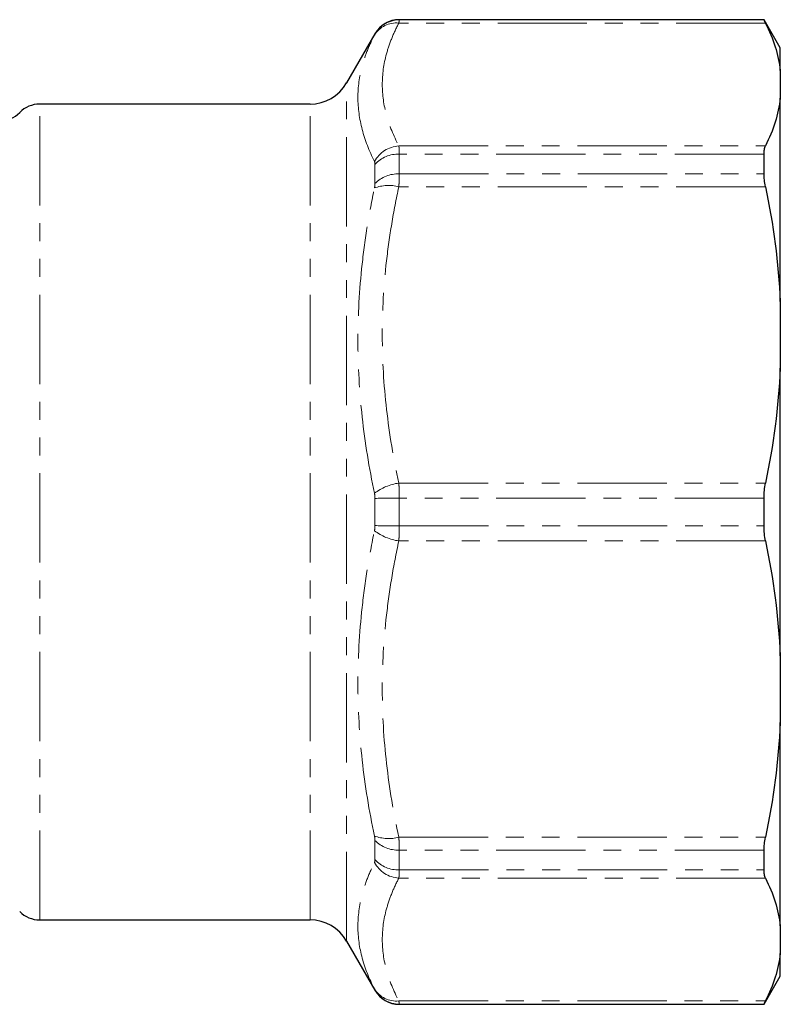
# Model space of a CAD drawing. Units: millimetres. Extents: x 75 to 328, y 3 to 290.
# Drawn here: x 274 to 328, y 13 to 83 of the extents above; entities that cross this region are included whole.
import ezdxf

# ---------------------------------------------------------------- set-up
doc = ezdxf.new("R2010")
doc.units = ezdxf.units.MM
doc.linetypes.add('PHANTOM', pattern=[12.7, 6.35, -1.27, 1.27, -1.27, 1.27, -1.27])

msp = doc.modelspace()

# ---------------------------------------------------------------- linework, layer by layer
at = {"color": 7, "linetype": 'Continuous', "lineweight": 25}
for p, q in [((327.105, 82.785), (301.165, 82.785)), ((328.26, 80.785), (327.105, 82.785)), ((327.105, 82.771), (327.105, 82.785)), ((299.433, 81.785), (297.412, 78.285)), ((328.26, 79.163), (328.26, 80.785)), ((328.26, 79.163), (328.26, 77.198)), ((328.26, 62.747), (328.26, 77.198)), ((294.814, 76.785), (275.593, 76.785)), ((327.105, 71.821), (327.105, 73.227)), ((328.26, 62.747), (328.26, 58.004)), ((328.26, 37.566), (328.26, 58.004)), ((327.105, 46.791), (327.105, 48.779)), ((328.26, 37.566), (328.26, 32.823)), ((328.26, 18.372), (328.26, 32.823)), ((327.105, 22.343), (327.105, 23.749)), ((275.593, 18.785), (294.814, 18.785)), ((328.26, 18.372), (328.26, 16.407)), ((297.412, 17.285), (299.433, 13.785)), ((328.26, 14.785), (328.26, 16.407)), ((327.105, 12.785), (328.26, 14.785)), ((301.165, 12.785), (327.105, 12.785)), ((327.105, 12.785), (327.105, 12.799))]:
    msp.add_line(p, q, dxfattribs=at)
at = {"color": 8, "linetype": 'PHANTOM', "lineweight": 18}
for p, q in [((301.165, 82.785), (301.165, 82.771)), ((301.165, 82.771), (327.105, 82.771)), ((327.21, 82.544), (301.128, 82.544)), ((299.433, 81.771), (299.433, 81.785)), ((297.412, 17.285), (297.412, 78.285)), ((275.593, 18.785), (275.593, 76.785)), ((294.814, 18.785), (294.814, 76.785)), ((301.128, 73.818), (327.21, 73.818)), ((301.165, 73.227), (301.165, 71.821)), ((327.105, 73.227), (301.165, 73.227)), ((299.433, 71.134), (299.433, 72.5)), ((301.165, 71.821), (327.105, 71.821)), ((327.21, 70.909), (301.128, 70.909)), ((301.128, 49.842), (327.21, 49.842)), ((299.433, 46.819), (299.433, 48.751)), ((301.165, 48.779), (301.165, 46.791)), ((327.105, 48.779), (301.165, 48.779)), ((301.165, 46.791), (327.105, 46.791)), ((327.21, 45.728), (301.128, 45.728)), ((301.128, 24.661), (327.21, 24.661)), ((299.433, 23.07), (299.433, 24.436)), ((327.105, 23.749), (301.165, 23.749)), ((301.165, 23.749), (301.165, 22.343)), ((327.21, 21.752), (301.128, 21.752)), ((301.165, 22.343), (327.105, 22.343)), ((299.433, 13.785), (299.433, 13.799)), ((301.128, 13.026), (327.21, 13.026)), ((327.105, 12.799), (301.165, 12.799)), ((301.165, 12.799), (301.165, 12.785))]:
    msp.add_line(p, q, dxfattribs=at)
at = {"color": 7, "linetype": 'Continuous', "lineweight": 25}
for centre, radius, start, end in [((301.165, 80.785), 2, 90, 150), ((301.165, 80.77), 2.001, 89.99941, 124.07594), ((294.814, 79.785), 3, 270, 330), ((275.593, 74.785), 2, 90, 135.573), ((272.737, 77.585), 2, 270, 315.573), ((275.593, 20.785), 2, 224.427, 270), ((294.814, 15.785), 3, 30, 90), ((301.165, 14.785), 2, 210, 270)]:
    msp.add_arc(centre, radius, start, end, dxfattribs=at)
at = {"color": 8, "linetype": 'PHANTOM', "lineweight": 18}
for centre, radius, start, end in [((300.941, 80.734), 1.819, 84.08488, 148.11538), ((301.164, 80.771), 2, 124.07755, 149.98857), ((301.295, 71.654), 2.17, 94.40975, 151.06113), ((301.076, 71.012), 2.217, 87.69941, 137.83397), ((301.065, 69.545), 2.278, 87.49204, 135.76359), ((300.402, 68.074), 2.926, 75.62417, 110.09579), ((301.657, 46.152), 3.727, 98.15246, 127.33888), ((300.976, 7.446), 41.333, 89.73865, 92.14009), ((301.657, 49.418), 3.727, 232.66112, 261.84754), ((300.976, 88.124), 41.333, 267.85991, 270.26135), ((300.402, 27.496), 2.926, 249.90421, 284.37583), ((301.065, 26.025), 2.278, 224.23641, 272.50796), ((301.295, 23.916), 2.17, 208.93887, 265.59025), ((301.076, 24.558), 2.217, 222.16603, 272.30059), ((300.941, 14.836), 1.819, 211.88462, 275.91512), ((301.165, 14.799), 2, 210.01579, 270.00428)]:
    msp.add_arc(centre, radius, start, end, dxfattribs=at)
for points, knots in [([(301.165, 82.771), (301.165, 82.766), (301.162, 82.744), (301.149, 82.668), (301.14, 82.614), (301.128, 82.544)], [0, 0, 0, 0, 0.5, 0.5, 1, 1, 1, 1]), ([(301.128, 82.544), (300.939, 82.182), (300.771, 81.82), (300.477, 81.091), (300.353, 80.725), (300.053, 79.627), (299.951, 78.897), (299.954, 77.44), (300.057, 76.713), (300.456, 75.263), (300.751, 74.54), (301.128, 73.818)], [0, 0, 0, 0, 0.125, 0.125, 0.25, 0.25, 0.5, 0.5, 0.75, 0.75, 1, 1, 1, 1]), ([(299.396, 72.704), (299.017, 73.466), (298.722, 74.226), (298.324, 75.74), (298.221, 76.494), (298.219, 77.996), (298.32, 78.742), (298.62, 79.858), (298.744, 80.229), (299.037, 80.965), (299.207, 81.331), (299.396, 81.695)], [0, 0, 0, 0, 0.25, 0.25, 0.5, 0.5, 0.75, 0.75, 0.875, 0.875, 1, 1, 1, 1]), ([(301.128, 73.818), (301.14, 73.748), (301.15, 73.662), (301.162, 73.465), (301.165, 73.353), (301.165, 73.227)], [0, 0, 0, 0, 0.5, 0.5, 1, 1, 1, 1]), ([(301.165, 71.821), (301.165, 71.688), (301.162, 71.543), (301.149, 71.238), (301.14, 71.078), (301.128, 70.909)], [0, 0, 0, 0, 0.5, 0.5, 1, 1, 1, 1]), ([(299.396, 49.116), (299.017, 50.92), (298.722, 52.726), (298.324, 56.342), (298.221, 58.152), (298.219, 61.776), (298.32, 63.59), (298.62, 66.313), (298.744, 67.221), (299.037, 69.027), (299.207, 69.926), (299.396, 70.822)], [0, 0, 0, 0, 0.25, 0.25, 0.5, 0.5, 0.75, 0.75, 0.875, 0.875, 1, 1, 1, 1]), ([(301.128, 70.909), (300.939, 70.036), (300.771, 69.16), (300.477, 67.402), (300.353, 66.518), (300.053, 63.868), (299.951, 62.105), (299.954, 58.588), (300.057, 56.833), (300.456, 53.332), (300.751, 51.585), (301.128, 49.842)], [0, 0, 0, 0, 0.125, 0.125, 0.25, 0.25, 0.5, 0.5, 0.75, 0.75, 1, 1, 1, 1]), ([(301.128, 49.842), (301.14, 49.673), (301.15, 49.497), (301.162, 49.143), (301.165, 48.962), (301.165, 48.779)], [0, 0, 0, 0, 0.5, 0.5, 1, 1, 1, 1]), ([(299.396, 24.748), (299.017, 26.538), (298.722, 28.332), (298.324, 31.931), (298.221, 33.737), (298.219, 37.361), (298.32, 39.179), (298.62, 41.915), (298.744, 42.828), (299.037, 44.645), (299.207, 45.551), (299.396, 46.454)], [0, 0, 0, 0, 0.25, 0.25, 0.5, 0.5, 0.75, 0.75, 0.875, 0.875, 1, 1, 1, 1]), ([(301.165, 46.791), (301.165, 46.608), (301.162, 46.425), (301.149, 46.071), (301.14, 45.897), (301.128, 45.728)], [0, 0, 0, 0, 0.5, 0.5, 1, 1, 1, 1]), ([(301.128, 45.728), (300.939, 44.855), (300.771, 43.98), (300.477, 42.222), (300.353, 41.338), (300.053, 38.687), (299.951, 36.924), (299.954, 33.407), (300.057, 31.652), (300.456, 28.151), (300.751, 26.405), (301.128, 24.661)], [0, 0, 0, 0, 0.125, 0.125, 0.25, 0.25, 0.5, 0.5, 0.75, 0.75, 1, 1, 1, 1]), ([(301.128, 24.661), (301.14, 24.492), (301.15, 24.33), (301.162, 24.025), (301.165, 23.882), (301.165, 23.749)], [0, 0, 0, 0, 0.5, 0.5, 1, 1, 1, 1]), ([(299.396, 13.875), (299.017, 14.602), (298.722, 15.333), (298.324, 16.808), (298.221, 17.551), (298.219, 19.052), (298.32, 19.809), (298.62, 20.955), (298.744, 21.338), (299.037, 22.103), (299.207, 22.485), (299.396, 22.866)], [0, 0, 0, 0, 0.25, 0.25, 0.5, 0.5, 0.75, 0.75, 0.875, 0.875, 1, 1, 1, 1]), ([(301.128, 21.752), (300.939, 21.391), (300.771, 21.028), (300.477, 20.3), (300.353, 19.934), (300.053, 18.836), (299.951, 18.106), (299.954, 16.649), (300.057, 15.922), (300.456, 14.472), (300.751, 13.748), (301.128, 13.026)], [0, 0, 0, 0, 0.125, 0.125, 0.25, 0.25, 0.5, 0.5, 0.75, 0.75, 1, 1, 1, 1]), ([(301.165, 22.343), (301.165, 22.217), (301.162, 22.104), (301.149, 21.907), (301.14, 21.823), (301.128, 21.752)], [0, 0, 0, 0, 0.5, 0.5, 1, 1, 1, 1]), ([(301.128, 13.026), (301.14, 12.956), (301.15, 12.902), (301.162, 12.826), (301.165, 12.804), (301.165, 12.799)], [0, 0, 0, 0, 0.5, 0.5, 1, 1, 1, 1])]:
    msp.add_open_spline(points, degree=3, knots=knots, dxfattribs=at)
at = {"color": 7, "linetype": 'Continuous', "lineweight": 25}
for points in [[(327.21, 82.544), (327.175, 82.613), (327.15, 82.667), (327.115, 82.743), (327.105, 82.766), (327.105, 82.771)], [(327.105, 73.227), (327.105, 73.354), (327.114, 73.466), (327.149, 73.663), (327.175, 73.748), (327.21, 73.818)], [(327.21, 70.909), (327.175, 71.076), (327.15, 71.236), (327.115, 71.541), (327.105, 71.687), (327.105, 71.821)], [(327.105, 48.779), (327.105, 48.964), (327.114, 49.145), (327.149, 49.499), (327.175, 49.674), (327.21, 49.842)], [(327.21, 45.728), (327.175, 45.896), (327.15, 46.068), (327.115, 46.423), (327.105, 46.606), (327.105, 46.791)], [(327.105, 23.749), (327.105, 23.883), (327.114, 24.027), (327.149, 24.331), (327.175, 24.494), (327.21, 24.661)], [(327.21, 21.752), (327.175, 21.822), (327.15, 21.906), (327.115, 22.103), (327.105, 22.217), (327.105, 22.343)], [(327.105, 12.799), (327.105, 12.804), (327.114, 12.826), (327.149, 12.902), (327.175, 12.957), (327.21, 13.026)]]:
    msp.add_open_spline(points, degree=3, knots=[0, 0, 0, 0, 0.5, 0.5, 1, 1, 1, 1], dxfattribs=at)
for points in [[(327.21, 82.544), (327.759, 81.433), (328.126, 80.307), (328.26, 79.163)], [(328.26, 77.198), (328.126, 76.053), (327.758, 74.927), (327.21, 73.818)], [(327.21, 70.909), (327.759, 68.227), (328.126, 65.509), (328.26, 62.747)], [(328.26, 58.004), (328.126, 55.238), (327.758, 52.521), (327.21, 49.842)], [(327.21, 45.728), (327.759, 43.046), (328.126, 40.329), (328.26, 37.566)], [(328.26, 32.823), (328.126, 30.058), (327.758, 27.341), (327.21, 24.661)], [(327.21, 21.752), (327.759, 20.641), (328.126, 19.516), (328.26, 18.372)], [(328.26, 16.407), (328.126, 15.262), (327.758, 14.136), (327.21, 13.026)]]:
    msp.add_open_spline(points, degree=3, dxfattribs=at)
at = {"color": 8, "linetype": 'PHANTOM', "lineweight": 18}
for points in [[(299.396, 81.695), (299.42, 81.742), (299.433, 81.768), (299.433, 81.771)], [(299.433, 72.5), (299.433, 72.587), (299.42, 72.655), (299.396, 72.704)], [(299.396, 70.822), (299.42, 70.937), (299.433, 71.042), (299.433, 71.134)], [(299.433, 48.751), (299.433, 48.877), (299.42, 49), (299.396, 49.116)], [(299.396, 46.454), (299.42, 46.57), (299.433, 46.693), (299.433, 46.819)], [(299.433, 24.436), (299.433, 24.528), (299.42, 24.633), (299.396, 24.748)], [(299.396, 22.866), (299.42, 22.915), (299.433, 22.983), (299.433, 23.07)], [(299.433, 13.799), (299.433, 13.802), (299.42, 13.828), (299.396, 13.875)]]:
    msp.add_open_spline(points, degree=3, dxfattribs=at)

doc.saveas('drawing.dxf')
